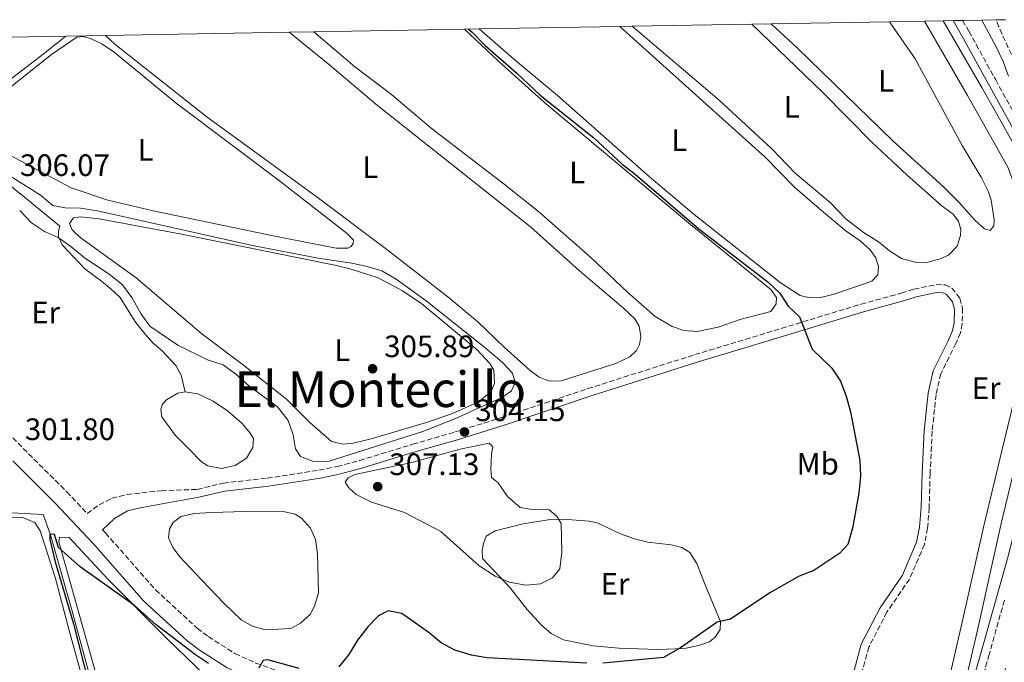
# Model space of a CAD drawing. Units: metres. Extents: x 622621 to 626107, y 4641592 to 4643966.
# Drawn here: x 624765 to 625084, y 4643740 to 4643948 of the extents above; entities that cross this region are included whole.
import ezdxf
from ezdxf.enums import TextEntityAlignment as Align

# ---------------------------------------------------------------- set-up
doc = ezdxf.new("R2010")
doc.units = ezdxf.units.M
doc.header["$MEASUREMENT"] = 0
doc.linetypes.add('DGN Style 3', pattern=[2.435890702152634, 1.739921930109024, -0.6959687720436097])
for name, color, linetype, lineweight in [('Acequia de obra', 4, 'Continuous', 0), ('Acequia sin especificar', 4, 'Continuous', 0), ('Balsa-alberca', 142, 'Continuous', 0), ('Camino', 7, 'DGN Style 3', 0), ('Canal de obra', 4, 'Continuous', 13), ('Cota de punto acotado terreno', 7, 'Continuous', 0), ('Curva de nivel directora', 30, 'Continuous', 30), ('Curva de nivel intermedia', 30, 'Continuous', 0), ('Etiqueta de uso rústico', 92, 'Continuous', 0), ('Línea de cambio de uso (parcela vista)', 92, 'Continuous', 0), ('Margen derecho', 7, 'Continuous', 0), ('Punto acotado terreno (símbolo)', 7, 'Continuous', 0), ('Texto de Área (paraje) menor', 7, 'Continuous', 0), ('Zona delimitada', 6, 'Continuous', 0)]:
    doc.layers.add(name, color=color, linetype=linetype, lineweight=lineweight)
doc.styles.add('Style-Arial', font='arial.ttf')

# ---------------------------------------------------------------- blocks, each defined once
blk = doc.blocks.new('5PATER')
at = {"layer": 'Balsa-alberca', "linetype": 'Continuous', "lineweight": 0}
h = blk.add_hatch(color=51, dxfattribs=at)
edge = h.paths.add_edge_path()
edge.add_ellipse((0, 0), major_axis=(-0.1095731443231308, -0.1110710700762829), ratio=0.9994222409660317, start_angle=0, end_angle=360)

msp = doc.modelspace()

# ---------------------------------------------------------------- linework, layer by layer
at = {"layer": 'Acequia de obra', "color": 4, "linetype": 'Continuous', "lineweight": 0, "extrusion": (-0.5922694554775821, -0.7328007044746865, 0.3349925665290076), "elevation": -3772973.837831874, "flags": 128}
msp.add_lwpolyline([(-2433226.693387366, 1341749.024175124), (-2433192.264718269, 1341749.183373482), (-2433178.184838373, 1341748.801297422)], dxfattribs=at)
at = {"layer": 'Acequia de obra', "color": 4, "linetype": 'Continuous', "lineweight": 0}
for points in [[(624740.3600000005, 4643911.449999999, 305.6100000000006), (624746.3799999999, 4643916.380000001, 302.9400000000023), (624772.7000000002, 4643936.619999999, 302.9400000000023), (624779.9699999997, 4643942.4, 302.7400000000052)], [(624519.7300000006, 4643487.800000001, 312.9100000000035), (624532.8899999997, 4643496.99, 312.8399999999965), (624539.8099999997, 4643501.82, 310), (624569.7100000001, 4643522.77, 309.6399999999995), (624589.04, 4643536.470000001, 308.0399999999936), (624611.8399999999, 4643552.140000001, 308.0399999999936), (624620.9100000003, 4643559.060000001, 306.4400000000023), (624648.4600000001, 4643594.25, 306.4400000000023), (624659.1799999997, 4643608.33, 306.0899999999965), (624665.0099999999, 4643617.730000001, 304.3099999999977), (624698.6500000004, 4643672.050000001, 304.1300000000047), (624726.1799999997, 4643724.369999999, 303.070000000007), (624736.1399999997, 4643745.220000001, 301.6499999999942), (624758.3399999999, 4643788.4, 301.2899999999936), (624772.6900000004, 4643787.699999999, 300.3999999999942)]]:
    msp.add_polyline3d(points, dxfattribs=at)
at = {"layer": 'Acequia sin especificar', "color": 4, "linetype": 'Continuous', "lineweight": 0}
for points in [[(624778.04, 4643880.9, 305.3999999999942), (624777.6699999999, 4643879.34, 305.0399999999936), (624777.5999999996, 4643877.51, 304.8699999999953), (624778.8700000001, 4643874.91, 304.8699999999953), (624786.1200000001, 4643867.180000001, 304.5099999999948), (624791.5700000003, 4643863.09, 303.9799999999959), (624794.7100000001, 4643860.529999999, 303.9799999999959), (624797.5499999998, 4643857.890000001, 303.6199999999953), (624802.3399999999, 4643850.230000001, 303.2700000000041), (624805.0700000003, 4643846.77, 303.2700000000041), (624808.29, 4643843.060000001, 303.2700000000041), (624811.1699999999, 4643840.609999999, 303.2700000000041), (624815.6500000004, 4643835.850000001, 302.9100000000035), (624817.2999999998, 4643832.76, 302.9100000000035), (624818.5999999996, 4643827.34, 303.0099999999948)], [(624772.6900000004, 4643787.699999999, 300.3999999999942), (624774.9800000006, 4643781.41, 300.2299999999959), (624782.0499999998, 4643756.390000001, 299.8699999999953), (624798.0599999997, 4643697.52, 299.8699999999953), (624820.5, 4643619.41, 299.6900000000023)]]:
    msp.add_polyline3d(points, dxfattribs=at)
at = {"layer": 'Balsa-alberca', "color": 142, "linetype": 'Continuous', "lineweight": 0, "flags": 128}
for points, elevation in [([(624818.5999999996, 4643827.34), (624822.7000000002, 4643826.680000001), (624827.7000000002, 4643824.310000001), (624832.29, 4643821.15), (624837.0300000003, 4643817.07), (624839.6500000004, 4643814.02), (624840.7400000002, 4643812.199999999), (624840.4900000002, 4643809.33), (624838.4500000002, 4643805.890000001), (624834.8399999999, 4643803.460000001), (624830.3700000001, 4643802.52), (624825.9699999997, 4643803.439999999), (624823.8799999999, 4643804.730000001), (624819.9600000001, 4643808.82), (624815.4000000004, 4643813.279999999), (624811.0599999997, 4643819.230000001), (624810.75, 4643821.58), (624811.3099999997, 4643823.33), (624812.5700000003, 4643824.75), (624816.2100000001, 4643826.960000001), (624818.5999999996, 4643827.34)], 303.0099999999948), ([(624821.9000000004, 4643768.66), (624817, 4643773.9), (624814.6399999997, 4643776.980000001), (624813.1799999997, 4643780.15), (624813.5800000001, 4643782.980000001), (624814.7300000006, 4643785.109999999), (624817.1900000004, 4643786.980000001), (624821.5099999999, 4643788), (624827.1699999999, 4643788.27), (624838.0899999999, 4643788.640000001), (624850.9000000004, 4643788.57), (624854.2599999999, 4643787.720000001), (624856.2400000002, 4643786.5), (624859.1900000004, 4643783.26), (624860.7699999996, 4643779.58), (624861.4100000003, 4643774.92), (624861.79, 4643762.33), (624860.6100000005, 4643758.380000001), (624859.2000000002, 4643755.430000001), (624856, 4643752.51), (624852.8399999999, 4643750.789999999), (624844.7599999999, 4643750.390000001), (624840.6500000004, 4643751.390000001), (624836.7699999996, 4643753.609999999), (624831.0899999999, 4643759), (624821.9000000004, 4643768.66)], 301.9400000000024)]:
    msp.add_lwpolyline(points, close=True, dxfattribs=dict(at, elevation=elevation))
for points, elevation in [([(624818.5999999996, 4643827.34), (624822.7000000002, 4643826.680000001), (624827.7000000002, 4643824.310000001), (624832.29, 4643821.15), (624837.0300000003, 4643817.07), (624839.6500000004, 4643814.02), (624840.7400000002, 4643812.199999999), (624840.4900000002, 4643809.33), (624838.4500000002, 4643805.890000001), (624834.8399999999, 4643803.460000001), (624830.3700000001, 4643802.52), (624825.9699999997, 4643803.439999999), (624823.8799999999, 4643804.730000001), (624819.9600000001, 4643808.82), (624815.4000000004, 4643813.279999999), (624811.0599999997, 4643819.230000001), (624810.75, 4643821.58), (624811.3099999997, 4643823.33), (624812.5700000003, 4643824.75), (624816.2100000001, 4643826.960000001), (624818.5999999996, 4643827.34)], 303.0099999999948), ([(624821.9000000004, 4643768.66), (624817, 4643773.9), (624814.6399999997, 4643776.980000001), (624813.1799999997, 4643780.15), (624813.5800000001, 4643782.980000001), (624814.7300000006, 4643785.109999999), (624817.1900000004, 4643786.980000001), (624821.5099999999, 4643788), (624827.1699999999, 4643788.27), (624838.0899999999, 4643788.640000001), (624850.9000000004, 4643788.57), (624854.2599999999, 4643787.720000001), (624856.2400000002, 4643786.5), (624859.1900000004, 4643783.26), (624860.7699999996, 4643779.58), (624861.4100000003, 4643774.92), (624861.79, 4643762.33), (624860.6100000005, 4643758.380000001), (624859.2000000002, 4643755.430000001), (624856, 4643752.51), (624852.8399999999, 4643750.789999999), (624844.7599999999, 4643750.390000001), (624840.6500000004, 4643751.390000001), (624836.7699999996, 4643753.609999999), (624831.0899999999, 4643759), (624821.9000000004, 4643768.66)], 301.9400000000024)]:
    msp.add_lwpolyline(points, dxfattribs=dict(at, elevation=elevation))
at = {"layer": 'Camino', "color": 7, "linetype": 'DGN Style 3', "lineweight": 0}
for points in [[(625070.2099999993, 4643947.480000001, 295.6999999999971), (625072.2199999989, 4643944.030000002, 295.6999999999971), (625080.9200000003, 4643928.270000001, 295.7799999999989), (625092.2999999997, 4643907.670000002, 295.8800000000046)], [(625086.0100000021, 4643936.420000004, 294.5200000000042), (625081.9599999997, 4643945.390000001, 294.6999999999971), (625080.9600000005, 4643947.670000004, 294.6199999999953)], [(624750.7399999973, 4643824.539999999, 302.320000000007), (624780.3199999997, 4643795.000000001, 301.1699999999981), (624786.9400000004, 4643787.940000002, 301.050000000003), (624790.8099999973, 4643790.79, 301.229999999996), (624794.9400000002, 4643792.920000002, 301.229999999996), (624799.7800000014, 4643794.16, 301.229999999996), (624810.859999999, 4643795.370000003, 301.7100000000063), (624822.5500000013, 4643795.77, 302.7500000000001), (624830.9699999989, 4643797.820000002, 303.2799999999988), (624845.1999999981, 4643799.420000002, 303.7700000000041), (624861.9299999984, 4643802.010000003, 304.5299999999988), (624867.8599999984, 4643803.190000002, 304.8800000000046), (624875.1099999994, 4643805.149999999, 304.8800000000046), (624892.2100000007, 4643810.360000002, 304.8600000000005), (624906.0100000007, 4643814.350000003, 304.5099999999947), (624921.1099999994, 4643819.04, 303.8300000000017), (624948.9200000018, 4643828.370000003, 302.7500000000001), (624983.5599999981, 4643839.370000001, 301.8800000000047), (625006.8900000011, 4643846.420000004, 300.8099999999977), (625037.379999999, 4643855.699999999, 298.8399999999965), (625050.3500000021, 4643859.24, 298.6600000000035), (625054.4899999971, 4643860.580000003, 298.3099999999977), (625061.6399999997, 4643862.030000002, 297.9499999999972), (625064.609999998, 4643861.930000001, 297.770000000004), (625066.7399999981, 4643860.920000004, 297.770000000004), (625069.2899999984, 4643857.620000003, 297.6000000000059), (625070.2099999993, 4643854.380000001, 297.6000000000059), (625070.1000000021, 4643849.350000001, 297.6000000000059), (625069.4899999974, 4643846.41, 297.6000000000059), (625068.0599999991, 4643843.010000003, 297.6000000000059), (625063.1599999996, 4643833.210000001, 297.770000000004), (625061.6499999987, 4643826.470000001, 297.770000000004), (625060.3599999989, 4643814.580000003, 297.9499999999972), (625059.6999999996, 4643800.930000001, 298.3099999999977), (625059.3999999978, 4643789.859999999, 298.1300000000047), (625058.8799999993, 4643783.199999999, 297.770000000004), (625057.8399999999, 4643777.930000001, 297.770000000004), (625053.0399999986, 4643766.770000001, 297.6000000000059), (625045.7399999986, 4643756.13, 297.2500000000001), (625039.8799999979, 4643744.800000001, 297.2400000000052), (625037.6999999986, 4643736.680000001, 296.8899999999995)], [(624791.8899999991, 4643782.670000002, 300.9700000000012), (624792.8199999989, 4643781.680000002, 300.9600000000066), (624809.0300000006, 4643763.330000003, 300.7200000000012), (624822.5399999978, 4643750.870000003, 300.5399999999935), (624826.1599999989, 4643748.149999999, 300.4400000000024), (624834.7499999986, 4643742.670000004, 300.3699999999954), (624841.5399999992, 4643739.61, 300.0099999999948), (624849.1999999991, 4643736.81, 299.479999999996), (624853.6499999971, 4643735.469999999, 299.3399999999966), (624862.1599999988, 4643733.600000002, 299.300000000003), (624872.1200000008, 4643732, 299.2400000000052), (624884.5799999975, 4643730.550000002, 298.9400000000023), (624924.850000001, 4643725.070000002, 298.550000000003), (624947.6200000008, 4643722.800000002, 298.2100000000063), (624975.260000001, 4643719.480000001, 297.8600000000005), (625035.6000000021, 4643712.989999999, 296.2599999999948), (625040.1599999996, 4643712.450000001, 296.2599999999948)], [(625083.75, 4643759.899999999, 296.5800000000017), (625078.8099999981, 4643742.420000004, 296.070000000007), (625074.1200000008, 4643725.930000002, 296.2400000000053), (625072.3399999995, 4643716.789999999, 296.2400000000053), (625072.4400000002, 4643709.59, 296.0599999999978), (625072.9999999988, 4643708.030000002, 295.8800000000046), (625074.1200000008, 4643707.59, 295.8800000000046), (625075.0199999994, 4643707.63, 295.8800000000046), (625076.0199999987, 4643708.489999998, 295.8800000000046), (625079.8799999988, 4643725.570000002, 295.8399999999965), (625082.9099999998, 4643734.220000001, 295.8800000000046), (625084.120000001, 4643737.870000003, 296.1499999999943)]]:
    msp.add_polyline3d(points, dxfattribs=at)
at = {"layer": 'Canal de obra', "color": 4, "linetype": 'Continuous', "lineweight": 13}
for points in [[(625084.9800000006, 4643899.779999999, 294.9799999999959), (625081.29, 4643906.34, 294.9799999999959), (625071.8300000001, 4643923.180000001, 294.9799999999959), (625057.8499999996, 4643947.26, 295.0200000000041), (625063.9500000002, 4643947.369999999, 295.0200000000041), (625076.4600000001, 4643925.82, 294.9799999999959), (625081.0999999996, 4643917.560000001, 294.9799999999959), (625089.8399999999, 4643902.01, 294.9799999999959)], [(625057.8499999996, 4643947.26, 295.0200000000041), (625071.8300000001, 4643923.180000001, 294.9799999999959), (625081.29, 4643906.34, 294.9799999999959), (625084.9800000006, 4643899.779999999, 294.9799999999959), (625089.2699999996, 4643888.039999999, 294.8999999999942), (625091.9100000003, 4643875.83, 294.9900000000052), (625092.8499999996, 4643863.369999999, 295.25), (625092.5199999996, 4643855.050000001, 295.5099999999948), (625091.5800000001, 4643847.779999999, 295.5099999999948), (625090.04, 4643838.939999999, 295.3300000000018), (625085.8399999999, 4643820.26, 295.3300000000018), (625082.9400000004, 4643808.24, 295.3300000000018), (625077.0800000001, 4643784.02, 295.3300000000018), (625069.7999999998, 4643751.470000001, 295.5099999999948), (625060, 4643709.25, 295.2899999999936)], [(625063.9500000002, 4643947.369999999, 295.0200000000041), (625076.4600000001, 4643925.82, 294.9799999999959), (625081.0999999996, 4643917.560000001, 294.9799999999959), (625089.8399999999, 4643902.01, 294.9799999999959), (625094.4000000004, 4643889.529999999, 294.8999999999942), (625097.2000000002, 4643876.600000001, 294.9900000000052), (625098.1900000004, 4643863.470000001, 295.25), (625097.8399999999, 4643854.600000001, 295.5099999999948), (625096.8499999996, 4643846.980000001, 295.5099999999948), (625095.2599999999, 4643837.9, 295.3300000000018), (625091.0300000003, 4643819.050000001, 295.3300000000018), (625083.29, 4643787.029999999, 295.3300000000018), (625082.2699999996, 4643782.810000001, 295.3300000000018), (625074.9900000002, 4643750.279999999, 295.5099999999948), (625065.1600000003, 4643707.92, 295.2899999999936)], [(625091.0300000003, 4643819.050000001, 295.3300000000018), (625083.29, 4643787.029999999, 295.3300000000018), (625082.2699999996, 4643782.810000001, 295.3300000000018), (625074.9900000002, 4643750.279999999, 295.5099999999948), (625065.1600000003, 4643707.92, 295.2899999999936), (625065.1600000003, 4643707.92, 296.3999999999942), (625060, 4643709.25, 296.3999999999942), (625069.7999999998, 4643751.470000001, 295.5099999999948), (625077.0800000001, 4643784.02, 295.3300000000018), (625082.9400000004, 4643808.24, 295.3300000000018), (625085.8399999999, 4643820.26, 295.3300000000018)]]:
    msp.add_polyline3d(points, dxfattribs=at)
at = {"layer": 'Curva de nivel directora', "color": 30, "linetype": 'Continuous', "lineweight": 30, "elevation": 300, "flags": 128}
for points in [[(624910.3499999992, 4643944.680000001), (624911.5499999995, 4643943.670000002), (624915.7000000002, 4643939.36), (624925.9699999986, 4643930.439999999), (624933.5199999991, 4643923.36), (624950.9199999999, 4643909.54), (624960.0199999993, 4643900.990000002), (624964.2799999996, 4643897.760000001), (624984.8099999998, 4643880.070000002), (625007.2699999989, 4643862.860000002), (625011.0399999997, 4643859.300000003), (625013.8099999991, 4643855.060000002), (625017.4799999992, 4643851.630000001), (625021.5299999993, 4643841.100000001), (625027.8799999994, 4643834.970000001), (625030.6800000002, 4643830.830000001), (625032.5599999999, 4643825.990000002), (625033.9599999991, 4643820.92), (625036.9499999998, 4643805.15), (625037.1399999998, 4643800.15), (625036.6399999993, 4643794.550000002), (625034.5499999992, 4643783.199999999), (625033.0699999996, 4643777.980000002), (625030.5100000004, 4643775.180000002), (625022.0599999991, 4643769.58), (625017.2899999992, 4643767.720000001), (625007.8599999989, 4643762.330000001), (624995.1399999985, 4643753.76), (624990.7399999998, 4643752.850000001), (624978.8999999999, 4643744.52), (624973.4100000004, 4643741.439999999), (624953.7599999986, 4643739.560000001)], [(624826.199999999, 4643739.480000001), (624822.0199999993, 4643742.230000001), (624809.2799999987, 4643751.949999999), (624802.2200000001, 4643758.27), (624784.6699999995, 4643770.74), (624777.6100000007, 4643777.000000001), (624776.3300000001, 4643781.170000002), (624774.7999999989, 4643781.279999999), (624774.8399999992, 4643779.600000001), (624776.6099999994, 4643772.340000001), (624782.4400000009, 4643752.250000001), (624790.7999999983, 4643719.619999999)], [(624948.629999999, 4643739.53), (624916.2199999989, 4643741.340000001), (624911.279999999, 4643742.160000001), (624905.89, 4643743.770000001), (624901.5000000001, 4643746.180000001), (624897.5999999997, 4643749.420000001), (624888.7100000004, 4643755.65), (624884.3099999994, 4643756.45), (624881.2299999993, 4643754.920000002), (624877.72, 4643751.350000001), (624874.3899999995, 4643746.960000002), (624871.609999999, 4643742.410000001), (624868.3799999993, 4643738.37)], [(624855.5599999982, 4643737.850000001), (624845.3500000001, 4643740.619999999), (624843.8199999991, 4643740.460000004), (624842.4800000001, 4643737.920000001)]]:
    msp.add_lwpolyline(points, dxfattribs=at)
at = {"layer": 'Curva de nivel intermedia', "color": 30, "linetype": 'Continuous', "lineweight": 0, "flags": 128}
for points, elevation in [([(625076.4600000011, 4643947.59), (625081.1300000004, 4643938.929999999), (625083.3800000013, 4643934.159999998), (625085.0300000008, 4643929.440000001)], 294.9999999999999), ([(624762.2500000006, 4643896.99), (624771.8300000007, 4643890.91), (624775.8200000003, 4643887.600000001), (624779.7699999999, 4643886.869999999), (624784.7800000012, 4643886.8), (624790.2999999998, 4643885.930000001), (624840.4300000004, 4643874.71), (624861.7200000006, 4643870.529999999), (624872.5299999999, 4643868.92), (624877.53, 4643867.930000001), (624882.310000001, 4643866.48), (624886.9000000021, 4643863.789999999), (624896.6000000006, 4643856.810000001), (624915.6500000011, 4643841.66), (624921.2900000004, 4643836.83), (624924.5400000003, 4643833.34), (624925.4500000001, 4643830.359999999), (624924.2600000009, 4643827.640000001), (624921.0600000002, 4643825.5), (624906.820000002, 4643819), (624895.8700000019, 4643814.59), (624865.27, 4643804.88), (624860.2000000007, 4643804.76), (624855.9500000017, 4643806.42), (624854.3400000001, 4643808.949999998), (624853.5399999998, 4643813.380000001), (624851.9800000018, 4643818.119999999), (624848.4900000006, 4643822.519999998), (624839.150000002, 4643829.439999999), (624834.9299999997, 4643833.15), (624830.9100000008, 4643836.13), (624825.8900000006, 4643837.720000001), (624816.2300000002, 4643842.4), (624807.2400000002, 4643848.58), (624804.2400000007, 4643852.710000001), (624801.3600000017, 4643857.87), (624798.4000000001, 4643862), (624794.4700000007, 4643865.09), (624785.9400000012, 4643870.779999998), (624781.6000000006, 4643874.359999998), (624777.5100000001, 4643877.230000001), (624773.0900000011, 4643879.210000001), (624768.9299999992, 4643881.989999999), (624765.0700000013, 4643885.999999999)], 305.0000000000001), ([(624928.880000001, 4643764.84), (624923.5099999999, 4643765.789999999), (624918.9099999999, 4643767.749999999), (624913.6600000017, 4643771.189999999), (624901.3700000005, 4643782.130000001), (624889.6500000014, 4643788.279999999), (624878.9100000013, 4643791.67), (624873.9800000006, 4643794.16), (624871.5500000009, 4643796.310000001), (624870.390000001, 4643798.09), (624871.360000001, 4643799.55), (624873.5500000014, 4643800.600000001), (624886.8100000005, 4643803.359999998), (624891.9500000014, 4643804.46), (624907.5799999998, 4643808.77), (624917.0500000003, 4643810.71), (624918.2400000016, 4643809.599999999), (624917.8000000013, 4643807.210000002), (624917.5300000008, 4643802.220000001), (624917.7499999999, 4643799.649999999), (624919.9500000015, 4643797.940000001), (624922.9500000011, 4643793.519999999), (624927.0599999994, 4643789.909999999), (624930.9300000007, 4643789.25), (624936.4100000013, 4643789.119999997), (624938.9100000004, 4643787.119999999), (624940.3400000008, 4643784.739999999), (624940.5100000007, 4643775.499999999), (624939.8600000005, 4643770.05), (624937.4800000021, 4643767.210000001), (624933.6100000007, 4643765.190000001), (624928.880000001, 4643764.84)], 305.0000000000001)]:
    msp.add_lwpolyline(points, dxfattribs=dict(at, elevation=elevation))
at = {"layer": 'Línea de cambio de uso (parcela vista)', "color": 92, "linetype": 'Continuous', "lineweight": 0}
for points in [[(624959.3099999997, 4643945.539999999, 298.7799999999988), (625006.3200000003, 4643903.279999999, 298.679999999993), (625015.9199999999, 4643893.470000001, 298.679999999993), (625024.5099999999, 4643885.970000001, 298.679999999993), (625032.54, 4643879.359999999, 298.5), (625037.0599999997, 4643876.17, 298.5), (625040.2699999996, 4643873.27, 298.5), (625042.1100000005, 4643870.67, 298.5), (625043.0099999999, 4643867.800000001, 298.5), (625042.79, 4643865.230000001, 298.679999999993), (625040.8600000005, 4643863.140000001, 298.679999999993), (625028.6200000001, 4643858.930000001, 298.679999999993), (625023.8899999997, 4643857.720000001, 298.679999999993), (625020.3499999996, 4643857.9, 298.679999999993), (625017.6299999999, 4643858.52, 298.679999999993), (625011.1299999999, 4643862.680000001, 298.679999999993), (624983.3799999999, 4643884.66, 298.679999999993), (624968.7400000002, 4643896.949999999, 298.679999999993), (624939.0800000001, 4643923.199999999, 298.679999999993), (624924.9199999999, 4643935.09, 298.679999999993), (624913.7800000003, 4643944.74, 298.75)], [(625002.0300000003, 4643946.289999999, 297.9700000000012), (625024.9199999999, 4643924.310000001, 297.9700000000012), (625040.9600000001, 4643908.039999999, 297.9700000000012), (625052.2400000002, 4643897.41, 297.7899999999936), (625063.6299999999, 4643887.350000001, 297.7899999999936), (625067.1799999997, 4643884.789999999, 297.7899999999936), (625068.8700000001, 4643882.52, 297.7899999999936), (625069.6600000003, 4643879.84, 297.7899999999936), (625069.5899999999, 4643877.939999999, 297.7899999999936), (625068.4400000004, 4643874.51, 297.7899999999936), (625065.6200000001, 4643871.59, 297.9700000000012), (625063.0099999999, 4643870.359999999, 297.9700000000012), (625058.6200000001, 4643869.230000001, 297.9700000000012), (625054.8899999997, 4643869.289999999, 298.5), (625050.4199999999, 4643870.470000001, 298.5), (625046.54, 4643872.92, 298.320000000007), (625042.9500000002, 4643875.890000001, 298.1399999999995), (625038.1399999997, 4643878.930000001, 298.1399999999995), (625032.4600000001, 4643883.350000001, 298.1399999999995), (625027.4100000003, 4643888.619999999, 297.9700000000012), (625016.0199999996, 4643898.09, 297.9700000000012), (625008.5800000001, 4643905.859999999, 297.9700000000012), (624991.4000000004, 4643921.720000001, 297.9700000000012), (624963.2699999996, 4643945.609999999, 297.9700000000012)], [(625046.54, 4643947.060000001, 296.7599999999948), (625054.8499999996, 4643935.02, 296.8999999999942), (625070.0999999996, 4643907.08, 296.8999999999942), (625076.2400000002, 4643896.82, 296.8999999999942), (625078.5599999997, 4643892.09, 296.8999999999942), (625079.4299999997, 4643889.33, 296.8999999999942), (625080.4500000002, 4643882.930000001, 296.8999999999942), (625080.3099999997, 4643881.029999999, 296.8999999999942), (625079.1600000003, 4643879.57, 297.0800000000018), (625077.29, 4643880.119999999, 297.0800000000018), (625074.2300000006, 4643882.91, 297.0800000000018), (625069.0300000003, 4643888.710000001, 296.8999999999942), (625064.0599999997, 4643893.609999999, 296.8999999999942), (625047.6600000003, 4643908.539999999, 296.8999999999942), (625016.8300000001, 4643938.49, 296.8999999999942), (625008.2300000006, 4643946.390000001, 296.8999999999942)], [(624852.2999999998, 4643943.67, 302.0500000000029), (624865.4900000002, 4643933.01, 302.0500000000029), (624880.3200000003, 4643920.390000001, 302.0500000000029), (624930.3700000001, 4643880.699999999, 302.0500000000029), (624946.2800000003, 4643866.439999999, 302.0500000000029), (624960.4400000004, 4643854.449999999, 301.8699999999953), (624964.1399999997, 4643850.92, 301.8699999999953), (624965.5599999997, 4643848.609999999, 301.8699999999953), (624966.0899999999, 4643845.26, 301.8699999999953), (624965.6500000004, 4643842.65, 301.8699999999953), (624964.6500000004, 4643840.710000001, 301.8699999999953), (624962.5, 4643838.619999999, 302.0500000000029), (624958.0300000003, 4643836.550000001, 302.0500000000029), (624940.3499999996, 4643830.949999999, 302.2299999999959), (624936.5499999998, 4643830.83, 302.2299999999959), (624933.2300000006, 4643832.119999999, 302.2299999999959), (624930.3200000003, 4643834.27, 302.2299999999959), (624921.8700000001, 4643841.779999999, 302.2299999999959), (624913.3899999997, 4643850.02, 302.2299999999959), (624903.6100000005, 4643858.119999999, 302.2299999999959), (624883.4400000004, 4643873.710000001, 302.0500000000029), (624860.9199999999, 4643890.630000001, 302.0500000000029), (624825.7100000001, 4643916.24, 302.0500000000029), (624795.8300000001, 4643939.810000001, 302.0500000000029), (624792.8799999999, 4643942.630000001, 302.0500000000029)], [(624909.0499999998, 4643944.66, 300.1000000000058), (624920.1200000001, 4643934.220000001, 300.1000000000058), (624935.0599999997, 4643920.810000001, 300.1000000000058), (624982.1600000003, 4643881.449999999, 300.1000000000058), (625008.1600000003, 4643860.430000001, 300.1000000000058), (625009.9500000002, 4643857.83, 300.1000000000058), (625009.8499999996, 4643855.859999999, 300.1000000000058), (625008.1799999997, 4643853.350000001, 300.1000000000058), (624998.6100000005, 4643850.869999999, 300.1000000000058), (624991.1600000003, 4643848.27, 300.1000000000058), (624984.3099999997, 4643846.880000001, 300.1000000000058), (624980.0199999996, 4643847.199999999, 300.1000000000058), (624976.2599999999, 4643848.529999999, 300.1000000000058), (624970.7699999996, 4643851.720000001, 300.1000000000058), (624961.8799999999, 4643859.439999999, 300.1000000000058), (624949.9199999999, 4643870.810000001, 300.1000000000058), (624932.9600000001, 4643885.630000001, 300.1000000000058), (624921.8300000001, 4643894.57, 300.1000000000058), (624898.2300000006, 4643912.65, 300.1000000000058), (624885.4199999999, 4643923.529999999, 300.1000000000058), (624873.4699999997, 4643932.630000001, 300.2799999999988), (624860.25, 4643943.810000001, 300.1100000000006)], [(624754.6399999997, 4643920.100000001, 302.7599999999948), (624775.3799999999, 4643936.51, 302.7599999999948), (624783.5999999996, 4643942.09, 302.7599999999948), (624785.54, 4643942.24, 302.7599999999948), (624787.9600000001, 4643941.619999999, 302.7599999999948), (624791.6600000003, 4643939.91, 302.7599999999948), (624795.6200000001, 4643937.17, 302.7599999999948), (624815.7100000001, 4643920.720000001, 302.7599999999948), (624849.1299999999, 4643895.59, 302.7599999999948), (624871.1299999999, 4643878.480000001, 302.7599999999948), (624873.0700000003, 4643876.4, 302.7599999999948), (624873.04, 4643875.350000001, 302.7599999999948), (624872.3700000001, 4643874.310000001, 302.7599999999948), (624871.25, 4643873.82, 302.7599999999948), (624867.4500000002, 4643873.810000001, 302.9400000000023)], [(624867.4500000002, 4643873.810000001, 302.9400000000023), (624847.0599999997, 4643877.779999999, 302.9400000000023), (624808.25, 4643885.859999999, 302.9400000000023), (624793.5899999999, 4643889.359999999, 302.9400000000023), (624781.7699999996, 4643893.380000001, 302.9400000000023), (624762.0599999997, 4643903.800000001, 302.9400000000023)], [(624869.7599999999, 4643810.439999999, 305.7799999999988), (624865.9600000001, 4643811.279999999, 305.7799999999988), (624858.9299999997, 4643817.41, 305.7799999999988), (624851.3899999997, 4643824.99, 305.7799999999988), (624837.4600000001, 4643835.980000001, 305.6100000000006), (624824.0499999998, 4643846.07, 305.6100000000006), (624802.79, 4643864.230000001, 305.6100000000006), (624784.9500000002, 4643877.029999999, 305.429999999993), (624783.1500000004, 4643878.630000001, 305.6100000000006), (624782.0300000003, 4643879.710000001, 305.6100000000006), (624781.1699999999, 4643881.789999999, 305.6100000000006), (624782.54, 4643883.66, 305.6100000000006), (624784.7400000002, 4643884, 305.6100000000006), (624790.8200000003, 4643883.350000001, 305.6100000000006), (624816.9500000002, 4643878.430000001, 305.429999999993), (624867.0599999997, 4643868.369999999, 305.429999999993), (624872.3499999996, 4643867.039999999, 305.6100000000006), (624881.1200000001, 4643864.27, 305.6100000000006), (624888.9900000002, 4643860.01, 305.429999999993), (624895.2300000006, 4643855.779999999, 305.429999999993), (624913.1200000001, 4643840.930000001, 305.6100000000006), (624917.2699999996, 4643836.51, 305.6100000000006), (624918.4699999997, 4643834.310000001, 305.6100000000006), (624918.7400000002, 4643830.100000001, 305.6100000000006), (624917.6299999999, 4643827.49, 305.6100000000006), (624913.54, 4643824.09, 305.6100000000006), (624905.1699999999, 4643820.34, 305.6100000000006), (624896.6799999997, 4643817.369999999, 305.6100000000006), (624878.8499999996, 4643812.140000001, 305.9600000000065), (624873, 4643810.710000001, 305.7799999999988), (624869.7599999999, 4643810.439999999, 305.7799999999988)], [(624761.6600000003, 4643786.74, 301.1600000000035), (624765.7300000006, 4643786.789999999, 301.1600000000035), (624770.0199999996, 4643785.09, 301.1600000000035), (624771.7000000002, 4643782.34, 301.1600000000035), (624773.3499999996, 4643777.460000001, 301.1600000000035), (624776.6299999999, 4643766.960000001, 301.1600000000035), (624781.0700000003, 4643750.100000001, 301.1600000000035), (624788.79, 4643722.430000001, 300.8000000000029), (624804.3499999996, 4643662.49, 300.6300000000047), (624817.3799999999, 4643618.109999999, 300.8000000000029), (624817.7199999997, 4643615.430000001, 300.8000000000029), (624817.7699999996, 4643610.029999999, 300.8000000000029), (624817.2599999999, 4643605.630000001, 300.8000000000029), (624809.2999999998, 4643588.310000001, 300.8000000000029), (624794.4299999997, 4643563.01, 300.8000000000029), (624791.0199999996, 4643559.5, 300.9799999999959), (624788.9299999997, 4643558.33, 300.9799999999959)], [(624971.4900000002, 4643744, 300.4499999999971), (624959.0099999999, 4643744.369999999, 300.9900000000052), (624950.6600000003, 4643745.17, 301.5200000000041), (624941.0800000001, 4643747.15, 302.4100000000035), (624937.0499999998, 4643749.189999999, 302.7599999999948), (624933.9500000002, 4643751.82, 303.1199999999953), (624929.2699999996, 4643756.880000001, 304.179999999993), (624923.8099999997, 4643763.939999999, 304.8999999999942), (624914.8399999999, 4643773.449999999, 305.429999999993), (624914.6900000004, 4643775.99, 305.429999999993), (624915.1299999999, 4643778.300000001, 305.6100000000006), (624916.0099999999, 4643780.609999999, 305.6100000000006), (624918.9900000002, 4643782.34, 305.6100000000006), (624928, 4643784.600000001, 305.6100000000006), (624936.0499999998, 4643785.890000001, 304.8999999999942), (624942.3099999997, 4643786.02, 304.8999999999942), (624949.4199999999, 4643785.550000001, 304.7200000000012), (624952, 4643784.930000001, 304.7200000000012), (624959.5, 4643781.369999999, 304.3600000000006), (624964.0099999999, 4643779.75, 304.0099999999948), (624968.3700000001, 4643778.75, 303.8300000000018), (624975.9000000004, 4643777.880000001, 303.6499999999942), (624979.3300000001, 4643777.029999999, 303.4700000000012), (624981.9100000003, 4643775.359999999, 302.9400000000023), (624984.1900000004, 4643771.789999999, 302.7599999999948), (624986.8600000005, 4643764.869999999, 301.6999999999971), (624990.3899999997, 4643756.57, 299.7400000000052), (624991.8899999997, 4643753.07, 299.570000000007), (624991.7100000001, 4643750.430000001, 299.3899999999995), (624990.2999999998, 4643748.08, 299.3899999999995), (624988.3300000001, 4643746.470000001, 299.3899999999995), (624984.75, 4643745.300000001, 299.570000000007), (624980.2100000001, 4643744.32, 299.9199999999983), (624971.4900000002, 4643744, 300.4499999999971)], [(624816.4100000003, 4643641.58, 299.7400000000052), (624777.75, 4643778.850000001, 299.9199999999983), (624777.9699999997, 4643780.380000001, 299.9199999999983), (624781.0599999997, 4643780.199999999, 299.9199999999983), (624793.8099999997, 4643766.57, 299.9199999999983), (624812.3799999999, 4643747.880000001, 299.7400000000052), (624825.1200000001, 4643735.619999999, 299.3800000000047)]]:
    msp.add_polyline3d(points, dxfattribs=at)
at = {"layer": 'Margen derecho', "color": 7, "linetype": 'Continuous', "lineweight": 0}
for points in [[(625067.1299999993, 4643947.420000002, 295.6999999999971), (625069.8799999985, 4643942.699999999, 295.6999999999971), (625089.9200000013, 4643906.430000002, 295.8800000000046), (625092.920000001, 4643900.250000001, 295.8800000000046), (625098.1, 4643886.850000003, 296.0599999999978), (625100.8899999994, 4643875.789999999, 296.2400000000053), (625102.0300000015, 4643865.739999999, 296.2400000000053), (625102.2500000007, 4643856.420000004, 296.3999999999942), (625101.969999999, 4643850.680000002, 296.7700000000041), (625101.4300000003, 4643843.38, 296.7700000000041), (625100.3999999977, 4643837.109999999, 296.949999999997), (625095.1499999972, 4643812.039999999, 297.1300000000048), (625089.0599999987, 4643790.280000002, 297.1300000000048), (625084.7899999993, 4643773.460000004, 296.949999999997), (625076.2199999975, 4643743.16, 296.070000000007), (625071.4999999991, 4643726.56, 296.2400000000053), (625068.4999999994, 4643711.080000003, 296.2400000000053), (625068.039999999, 4643707.000000002, 296.2400000000053)], [(624791.8899999991, 4643782.670000002, 300.9700000000012), (624795.7600000004, 4643786.330000003, 301.5099999999948), (624799.9600000003, 4643788.840000001, 301.6799999999931), (624804.0199999993, 4643789.850000003, 301.8600000000006), (624823.0900000001, 4643793.230000001, 302.7500000000001), (624831.4299999995, 4643795.260000003, 303.2799999999988), (624845.5500000013, 4643796.850000001, 303.7700000000041), (624862.3799999978, 4643799.450000001, 304.5299999999988), (624868.4499999986, 4643800.66, 304.8800000000046), (624875.8200000002, 4643802.660000001, 304.8800000000046), (624892.9499999983, 4643807.88, 304.8600000000005), (624906.7500000005, 4643811.86, 304.5099999999947), (624921.8999999984, 4643816.57, 303.8300000000017), (624949.7199999974, 4643825.899999999, 302.7500000000001), (624984.329999997, 4643836.890000001, 301.8800000000047), (625007.6399999999, 4643843.940000002, 300.8099999999977), (625038.100000001, 4643853.210000002, 298.8399999999965), (625051.1000000008, 4643856.75, 298.6600000000035), (625055.1499999987, 4643858.070000002, 298.3099999999977), (625061.8599999987, 4643859.430000001, 297.9499999999972), (625063.98, 4643859.359999998, 297.770000000004), (625065.0599999973, 4643858.84, 297.770000000004), (625066.9300000003, 4643856.430000001, 297.6000000000059), (625067.61, 4643854.040000001, 297.6000000000059), (625067.5100000014, 4643849.649999999, 297.6000000000059), (625066.9999999995, 4643847.190000002, 297.6000000000059), (625065.6999999988, 4643844.09, 297.6000000000059), (625060.6999999987, 4643834.09, 297.770000000004), (625059.0799999981, 4643826.890000002, 297.770000000004), (625057.7800000017, 4643814.780000002, 297.9499999999972), (625057.1099999989, 4643801.030000002, 298.3099999999977), (625056.8000000005, 4643790.000000001, 298.1300000000047), (625056.2999999998, 4643783.550000002, 297.770000000004), (625055.3500000021, 4643778.699999999, 297.770000000004), (625050.7600000009, 4643768.030000002, 297.6000000000059), (625043.5199999991, 4643757.460000001, 297.2500000000001), (625037.4400000017, 4643745.750000001, 297.2400000000052), (625035.1599999995, 4643737.210000004, 296.8899999999995)], [(624762.8999999987, 4643805.010000002, 301.6999999999972), (624776.5699999991, 4643791.370000001, 301.1699999999981), (624788.9600000009, 4643778.160000001, 300.9600000000066), (624805.289999999, 4643759.670000002, 300.7200000000012), (624819.1900000018, 4643746.850000002, 300.5399999999935), (624823.1799999994, 4643743.850000003, 300.4400000000024), (624832.2600000009, 4643738.06, 300.3699999999954), (624839.57, 4643734.77, 300.0099999999948), (624847.5499999997, 4643731.840000001, 299.479999999996), (624852.3399999995, 4643730.410000001, 299.3399999999966), (624861.1799999997, 4643728.470000001, 299.300000000003), (624871.399999999, 4643726.820000002, 299.2400000000052), (624883.9699999974, 4643725.359999999, 298.9400000000023), (624886.9600000002, 4643724.920000004, 299.1199999999953), (624888.6000000008, 4643723.989999999, 299.1199999999953)]]:
    msp.add_polyline3d(points, dxfattribs=at)
at = {"layer": 'Zona delimitada', "color": 6, "linetype": 'Continuous', "lineweight": 0}
msp.add_polyline3d([(624761.7000000002, 4643942.08, 300.6300000000047), (624792.8799999999, 4643942.630000001, 302.0500000000029), (624852.2999999998, 4643943.67, 302.0500000000029), (624860.25, 4643943.810000001, 300.1100000000006), (624909.0499999998, 4643944.66, 300.1000000000058), (624913.7800000003, 4643944.74, 298.75), (624959.3099999997, 4643945.539999999, 298.7799999999988), (624963.2699999996, 4643945.609999999, 297.9700000000012), (625002.0300000003, 4643946.289999999, 297.9700000000012), (625008.2300000006, 4643946.390000001, 296.8999999999942), (625046.54, 4643947.060000001, 296.7599999999948), (625057.8499999996, 4643947.26, 295.0200000000041), (625063.9500000002, 4643947.369999999, 295.0200000000041), (625067.1299999999, 4643947.42, 295.6999999999971), (625070.2100000001, 4643947.480000001, 295.6999999999971), (625076.4600000001, 4643947.590299999, 295.0721000000049), (625080.9600000001, 4643947.67, 294.6199999999953), (625084.0499999998, 4643947.720000001, 294.6600000000035)], dxfattribs=at)

# ---------------------------------------------------------------- block references
at = {"layer": 'Punto acotado terreno (símbolo)', "color": 7, "linetype": 'Continuous', "lineweight": 0, "xscale": 10, "yscale": 10, "zscale": 10}
for p in [(624879.2899999992, 4643834.81, 305.8899999999995), (624909.0300000004, 4643814.370000001, 304.1499999999942), (624880.9400000009, 4643796.670000004, 307.1300000000047)]:
    msp.add_blockref('5PATER', p, dxfattribs=at)

# ---------------------------------------------------------------- texts
at = {"layer": 'Cota de punto acotado terreno', "color": 7, "linetype": 'Continuous', "lineweight": 0, "style": 'Style-Arial'}
for s, p in [('306.07', (624765.1499999978, 4643897.160000001, 306.070000000007)), ('305.89', (624883.0400000003, 4643838.56, 305.8899999999995)), ('304.15', (624912.5300000012, 4643817.87, 304.1499999999942)), ('301.80', (624766.7600000016, 4643811.739999999, 301.8000000000029)), ('307.13', (624884.690000002, 4643800.420000004, 307.1300000000047))]:
    msp.add_text(s, height=7.000000000000002, dxfattribs=at).set_placement(p)
at = {"layer": 'Etiqueta de uso rústico', "color": 92, "linetype": 'Continuous', "lineweight": 0, "style": 'Style-Arial'}
for s, p in [('L', (625045.4514203772, 4643927.91001, 296.8999999999942)), ('L', (625014.9414203793, 4643919.560009996, 297.9700000000012)), ('L', (624978.5314203805, 4643908.75001, 298.6999999999971)), ('L', (624805.80142038, 4643905.60001, 302.8500000000058)), ('L', (624878.5514203785, 4643900.000009999, 302.0500000000029)), ('L', (624945.4814203787, 4643898.250009999, 300.1000000000058)), ('Er', (624773.4754566093, 4643853.030009999, 303.9700000000012)), ('L', (624869.4814203782, 4643840.800010001, 305.7400000000052)), ('Er', (625077.8454566061, 4643828.570009999, 297.4900000000052)), ('Mb', (625023.3402462438, 4643804.060009998, 300.5399999999936)), ('Er', (624957.7554566067, 4643765.190010001, 303.1900000000023))]:
    msp.add_text(s, height=7.000000000000002, dxfattribs=at).set_placement(p, align=Align.MIDDLE_CENTER)
at = {"layer": 'Texto de Área (paraje) menor', "color": 7, "linetype": 'Continuous', "lineweight": 0, "style": 'Style-Arial'}
msp.add_text('El Montecillo', height=11.5, dxfattribs=at).set_placement((624881.7958631265, 4643828.170010001, 305.8899999999995), align=Align.MIDDLE_CENTER)

doc.saveas('drawing.dxf')
